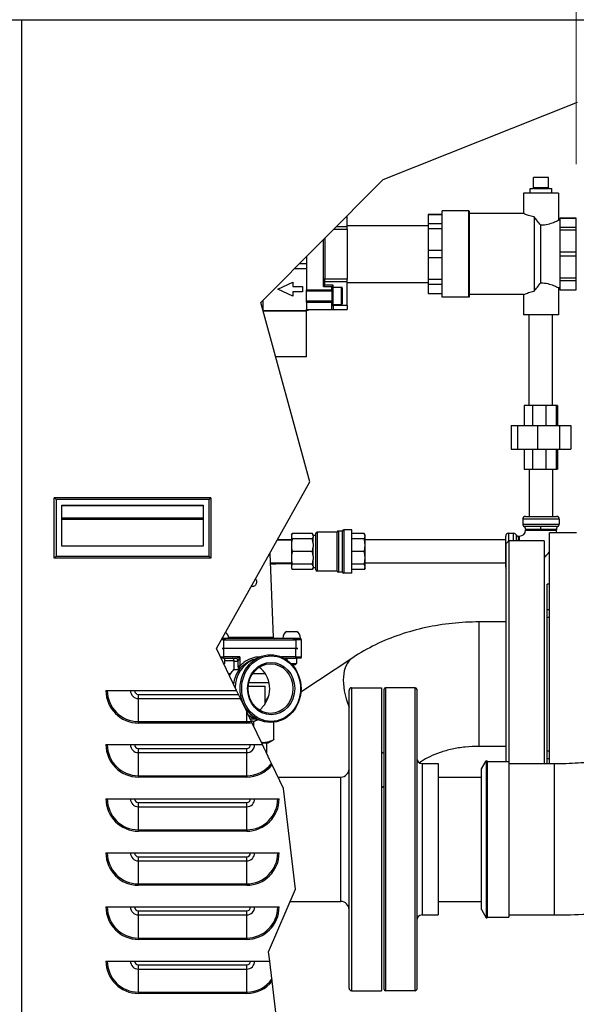
# Model space of a CAD drawing. Units: inches. Extents: x 22 to 319, y 14 to 213.
# Drawn here: x 156 to 169, y 108 to 131 of the extents above; entities that cross this region are included whole.
import ezdxf

# ---------------------------------------------------------------- set-up
doc = ezdxf.new("R2010")
doc.units = ezdxf.units.IN
doc.header["$LTSCALE"] = 20
doc.header["$MEASUREMENT"] = 0
for name, color, linetype, lineweight in [('Dimensions(ANSI)', 7, 'Continuous', 18), ('Visible Edges(ANSI)', 7, 'Continuous', 25), ('Visible Tangent Edges(ANSI)', 7, 'Continuous', 25)]:
    doc.layers.add(name, color=color, linetype=linetype, lineweight=lineweight)
doc.styles.add('MESTEK', font='arial.ttf')
doc.dimstyles.new('MESTEK FRACTIONS', dxfattribs={"dimscale": 20, "dimtxt": 0.08, "dimasz": 0.098425, "dimexe": 0.063, "dimexo": 0.0625, "dimgap": 0.031496, "dimtad": 0, "dimtih": 1, "dimtoh": 1, "dimdec": 4, "dimrnd": 1e-08, "dimzin": 1, "dimdsep": 46, "dimlunit": 5, "dimtxsty": 'MESTEK', "dimcen": 0.09, "dimdle": 0.393701, "dimclrd": 7, "dimclre": 7, "dimclrt": 7, "dimadec": 0, "dimazin": 0, "dimtfac": 1, "dimtofl": 0, "dimtmove": 0, "dimatfit": 3, "dimfxl": 0, "dimfrac": 2, "dimtolj": 1, "dimtzin": 0, "dimlwd": 15, "dimlwe": 15, "dimarcsym": 0})

# ---------------------------------------------------------------- blocks, each defined once
blk = doc.blocks.new('*D11')
at = {"layer": 'Defpoints', "color": 0, "linetype": 'Continuous'}
for p in [(168.515, 143.782), (123.495, 135.249), (168.515, 126.459)]:
    blk.add_point(p, dxfattribs=at)
at = {"layer": 'Dimensions(ANSI)', "color": 7, "linetype": 'Continuous', "lineweight": 15}
for p, q in [((123.495, 136.499), (123.495, 145.042)), ((168.515, 127.709), (168.515, 145.042)), ((125.464, 143.782), (141.656, 143.782)), ((166.546, 143.782), (148.833, 143.782))]:
    blk.add_line(p, q, dxfattribs=at)
at = {"layer": 'Dimensions(ANSI)', "color": 7, "linetype": 'Continuous'}
for points in [[(125.464, 144.11), (125.464, 143.454), (123.495, 143.782)], [(166.546, 144.11), (166.546, 143.454), (168.515, 143.782)]]:
    blk.add_solid(points, dxfattribs=at)
at = {"layer": 'Dimensions(ANSI)', "color": 7, "linetype": 'Continuous', "lineweight": 18, "insert": (145.244, 143.782), "char_height": 1.6, "attachment_point": 5, "style": 'MESTEK'}
blk.add_mtext('\\A1; 45\\P[1143]', dxfattribs=at)
blk = doc.blocks.new('*D12')
at = {"layer": 'Defpoints', "color": 0, "linetype": 'Continuous'}
for p in [(192.405, 151.882), (123.495, 135.249), (192.405, 100.82)]:
    blk.add_point(p, dxfattribs=at)
at = {"layer": 'Dimensions(ANSI)', "color": 7, "linetype": 'Continuous', "lineweight": 15}
for p, q in [((123.495, 136.499), (123.495, 153.142)), ((192.405, 102.07), (192.405, 153.142)), ((125.464, 151.882), (152.711, 151.882)), ((190.436, 151.882), (163.19, 151.882))]:
    blk.add_line(p, q, dxfattribs=at)
at = {"layer": 'Dimensions(ANSI)', "color": 7, "linetype": 'Continuous'}
for points in [[(125.464, 152.21), (125.464, 151.554), (123.495, 151.882)], [(190.436, 152.21), (190.436, 151.554), (192.405, 151.882)]]:
    blk.add_solid(points, dxfattribs=at)
at = {"layer": 'Dimensions(ANSI)', "color": 7, "linetype": 'Continuous', "lineweight": 18, "insert": (157.95, 151.882), "char_height": 1.6, "attachment_point": 5, "style": 'MESTEK'}
blk.add_mtext('\\A1; 68 15/16\\P[1750]', dxfattribs=at)

msp = doc.modelspace()

# ---------------------------------------------------------------- linework, layer by layer
at = {"layer": 'Visible Edges(ANSI)'}
for p, q in [((127.99534, 131.04084), (189.71234, 131.04084)), ((164.05512, 127.35245), (168.54491, 129.14072)), ((161.23425, 124.50886), (164.05512, 127.35245)), ((167.8771, 127.39555), (167.5271, 127.39555)), ((167.5271, 127.16118), (167.5271, 127.39555)), ((167.8771, 127.16118), (167.8771, 127.39555)), ((168.10835, 127.03618), (167.29585, 127.03618)), ((167.29585, 127.03618), (167.29585, 126.56768)), ((167.4521, 127.14555), (167.51147, 127.14555)), ((167.4521, 127.03618), (167.4521, 127.14555)), ((167.54035, 127.14555), (167.86384, 127.14555)), ((167.89272, 127.14555), (167.9521, 127.14555)), ((167.9521, 127.03618), (167.9521, 127.14555)), ((168.10835, 127.03618), (168.10835, 126.40934)), ((163.22585, 126.26125), (163.22585, 126.5165)), ((165.10085, 126.54532), (165.10085, 126.54116)), ((165.10085, 126.54532), (165.42085, 126.54532)), ((165.42085, 126.54116), (165.10085, 126.54116)), ((165.10085, 126.54116), (165.10085, 126.33599)), ((165.42085, 124.63018), (165.42085, 126.63018)), ((166.03985, 126.63018), (165.42085, 126.63018)), ((166.03985, 124.63018), (166.03985, 126.63018)), ((166.04585, 126.62418), (166.03985, 126.63018)), ((166.04585, 126.62418), (166.04585, 124.63618)), ((167.29585, 126.56768), (166.04585, 126.56768)), ((163.22585, 126.28768), (165.10085, 126.28768)), ((165.10085, 126.33599), (165.42085, 126.33599)), ((165.10085, 126.33599), (165.10085, 126.21269)), ((167.5426, 126.49001), (167.5426, 124.77035)), ((167.7021, 124.96531), (167.7021, 126.29505)), ((168.1396, 126.40934), (168.10835, 126.40934)), ((168.1396, 126.46075), (168.1396, 126.4592)), ((168.1396, 126.46075), (168.5146, 126.46075)), ((168.5146, 126.4592), (168.1396, 126.4592)), ((168.1396, 126.4592), (168.1396, 126.2522)), ((168.5146, 126.4592), (168.5146, 126.46075)), ((168.5146, 126.2522), (168.5146, 126.4592)), ((163.22585, 126.2083), (163.22585, 126.26125)), ((163.22585, 126.2083), (163.22585, 125.05206)), ((165.42085, 126.21269), (165.10085, 126.21269)), ((165.10085, 126.21269), (165.10085, 125.71736)), ((168.1396, 126.2522), (168.5146, 126.2522)), ((168.1396, 126.2522), (168.1396, 126.18058)), ((168.5146, 126.18058), (168.1396, 126.18058)), ((168.1396, 126.18058), (168.1396, 125.68082)), ((168.5146, 126.18058), (168.5146, 126.2522)), ((168.5146, 125.68082), (168.5146, 126.18058)), ((162.67897, 124.88018), (162.67897, 125.96522)), ((165.10085, 125.71736), (165.42085, 125.71736)), ((165.10085, 125.71736), (165.10085, 125.543)), ((168.1396, 125.68082), (168.5146, 125.68082)), ((168.1396, 125.68082), (168.1396, 125.57954)), ((168.5146, 125.57954), (168.5146, 125.68082)), ((162.12961, 125.41143), (162.28835, 125.41143)), ((162.28835, 125.57145), (162.28835, 124.80205)), ((165.42085, 125.543), (165.10085, 125.543)), ((165.10085, 125.543), (165.10085, 125.04766)), ((168.5146, 125.57954), (168.1396, 125.57954)), ((168.1396, 125.57954), (168.1396, 125.07978)), ((168.5146, 125.07978), (168.5146, 125.57954)), ((162.28835, 125.28643), (162.0056, 125.28643)), ((161.62386, 124.81754), (161.97235, 124.98004)), ((161.97235, 124.98004), (161.97235, 124.88004)), ((162.67897, 124.88018), (162.71022, 124.91143)), ((162.86897, 124.88018), (162.90022, 124.91143)), ((163.22585, 124.9991), (163.22585, 125.05206)), ((163.22585, 124.44268), (163.22585, 124.9991)), ((163.22585, 124.97268), (165.10085, 124.97268)), ((165.10085, 125.04766), (165.42085, 125.04766)), ((165.10085, 125.04766), (165.10085, 124.92437)), ((165.42085, 124.92437), (165.10085, 124.92437)), ((165.10085, 124.92437), (165.10085, 124.7192)), ((168.1396, 125.07978), (168.5146, 125.07978)), ((168.1396, 125.07978), (168.1396, 125.00816)), ((168.5146, 125.00816), (168.1396, 125.00816)), ((168.1396, 125.00816), (168.1396, 124.80116)), ((168.5146, 125.00816), (168.5146, 125.07978)), ((168.5146, 124.80116), (168.5146, 125.00816)), ((161.97235, 124.65504), (161.62386, 124.81754)), ((161.97235, 124.88004), (162.19235, 124.88004)), ((162.19235, 124.75504), (161.97235, 124.75504)), ((161.97235, 124.75504), (161.97235, 124.65504)), ((162.19235, 124.88004), (162.19235, 124.75504)), ((162.28835, 124.5208), (162.28835, 124.80205)), ((162.28835, 124.80205), (162.86897, 124.80205)), ((162.28835, 124.77643), (162.87897, 124.77643)), ((162.67897, 124.88018), (162.86897, 124.88018)), ((162.86897, 124.80205), (162.86897, 124.88018)), ((162.86897, 124.77643), (162.86897, 124.80205)), ((162.87897, 124.47653), (162.87897, 124.84633)), ((162.89457, 124.86193), (163.09737, 124.86193)), ((163.11297, 124.84633), (163.11297, 124.47653)), ((165.10085, 124.7192), (165.42085, 124.7192)), ((165.10085, 124.7192), (165.10085, 124.71503)), ((165.10085, 124.71503), (165.42085, 124.71503)), ((167.29585, 124.69268), (166.04585, 124.69268)), ((167.29585, 124.69268), (167.29585, 124.22418)), ((168.10835, 124.85102), (168.10835, 124.22418)), ((168.1396, 124.85102), (168.10835, 124.85102)), ((168.1396, 124.80116), (168.5146, 124.80116)), ((168.1396, 124.80116), (168.1396, 124.79961)), ((168.1396, 124.79961), (168.5146, 124.79961)), ((168.5146, 124.79961), (168.5146, 124.80116)), ((162.36162, 120.36362), (161.23425, 124.50886)), ((161.28835, 124.31318), (161.28835, 124.5634)), ((162.28835, 124.54643), (162.87897, 124.54643)), ((162.28835, 124.5208), (162.86897, 124.5208)), ((162.28835, 124.5208), (162.28835, 124.34893)), ((162.86897, 124.5208), (162.86897, 124.54643)), ((162.86897, 124.34893), (162.86897, 124.5208)), ((162.89457, 124.46093), (163.09737, 124.46093)), ((166.03985, 124.63018), (165.42085, 124.63018)), ((166.04585, 124.63618), (166.03985, 124.63018)), ((161.28747, 124.31318), (161.29335, 124.31318)), ((161.28835, 124.32318), (162.28835, 124.32318)), ((162.28835, 124.31318), (161.29335, 124.31318)), ((161.29335, 124.29157), (161.29335, 124.31318)), ((162.28335, 124.31318), (162.28335, 124.32318)), ((162.28835, 124.32318), (162.28835, 124.34893)), ((162.28835, 124.34893), (162.86897, 124.34893)), ((162.28835, 123.25518), (162.28835, 124.31318)), ((162.29335, 124.32212), (162.29335, 124.32318)), ((162.90022, 124.34893), (163.22585, 124.34893)), ((163.22585, 124.44268), (163.22585, 124.34893)), ((168.10835, 124.22418), (167.29585, 124.22418)), ((167.4321, 122.13318), (167.4321, 124.22418)), ((167.9721, 122.13318), (167.9721, 124.22418)), ((162.28835, 123.25518), (161.57521, 123.25518)), ((167.50694, 122.13318), (167.3172, 122.13318)), ((167.3172, 122.13318), (167.3172, 121.67118)), ((167.81099, 122.13318), (167.50694, 122.13318)), ((167.50694, 122.13318), (167.50694, 121.67118)), ((168.05126, 122.13318), (167.81099, 122.13318)), ((167.81099, 122.13318), (167.81099, 121.67118)), ((168.08699, 122.13318), (168.05126, 122.13318)), ((168.05126, 122.13318), (168.05126, 121.67118)), ((168.08699, 122.13318), (168.08699, 121.67118)), ((167.01571, 121.67118), (167.15971, 121.67118)), ((167.01571, 121.67118), (167.01571, 121.12118)), ((167.15971, 121.67118), (167.62143, 121.67118)), ((167.15971, 121.67118), (167.15971, 121.12118)), ((167.62143, 121.67118), (168.1304, 121.67118)), ((167.62143, 121.67118), (167.62143, 121.12118)), ((168.1304, 121.67118), (168.38848, 121.67118)), ((168.1304, 121.67118), (168.1304, 121.12118)), ((168.38848, 121.67118), (168.38848, 121.12118)), ((167.01571, 121.12118), (167.15971, 121.12118)), ((167.15971, 121.12118), (167.62143, 121.12118)), ((167.3172, 121.12118), (167.3172, 120.65918)), ((167.50694, 121.12118), (167.50694, 120.65918)), ((167.62143, 121.12118), (168.1304, 121.12118)), ((167.81099, 121.12118), (167.81099, 120.65918)), ((168.05126, 121.12118), (168.05126, 120.65918)), ((168.08699, 121.12118), (168.08699, 120.65918)), ((168.1304, 121.12118), (168.38848, 121.12118)), ((167.3172, 120.65918), (167.50694, 120.65918)), ((167.4321, 120.65918), (167.4321, 119.56818)), ((167.50694, 120.65918), (167.81099, 120.65918)), ((167.81099, 120.65918), (168.05126, 120.65918)), ((167.9721, 120.65918), (167.9721, 119.56818)), ((168.05126, 120.65918), (168.08699, 120.65918)), ((160.20957, 116.51478), (162.36162, 120.36362)), ((167.2801, 119.50518), (167.2801, 119.38651)), ((167.3431, 119.56818), (168.0611, 119.56818)), ((168.1241, 119.50518), (168.1241, 119.38651)), ((163.1171, 119.23018), (163.02272, 119.23018)), ((163.1171, 118.28018), (163.1171, 119.23018)), ((163.3351, 119.25518), (163.14772, 119.25518)), ((163.3351, 118.25518), (163.3351, 119.25518)), ((167.3446, 119.27654), (167.3446, 119.25035)), ((168.0596, 119.27654), (168.0596, 119.25035)), ((161.9396, 119.02518), (161.61324, 119.02518)), ((161.61407, 119.02665), (161.9396, 119.02841)), ((161.9396, 119.14013), (161.95637, 119.16918)), ((161.9396, 119.14013), (161.9396, 119.12519)), ((161.9396, 119.12519), (161.9396, 119.09191)), ((161.9396, 119.09191), (161.9396, 118.94173)), ((162.42282, 119.16918), (161.95637, 119.16918)), ((162.42282, 119.04792), (161.95637, 119.04792)), ((162.4396, 119.14013), (162.42282, 119.16918)), ((162.4396, 119.12519), (162.4396, 119.14013)), ((162.5021, 119.13018), (162.4396, 119.13018)), ((162.4396, 119.12519), (162.4396, 119.09191)), ((162.4396, 118.94173), (162.4396, 119.09191)), ((162.5021, 118.33643), (162.5021, 119.17393)), ((162.9921, 119.20518), (162.53335, 119.20518)), ((162.9921, 118.30518), (162.9921, 119.20518)), ((163.6212, 119.16918), (163.3351, 119.16918)), ((163.6212, 119.04792), (163.3351, 119.04792)), ((163.6391, 119.13818), (163.6212, 119.16918)), ((163.6391, 119.11614), (163.6391, 119.13818)), ((163.6391, 119.10096), (163.6391, 119.11614)), ((163.6391, 118.91987), (163.6391, 119.10096)), ((166.8891, 119.02518), (163.6391, 119.02518)), ((166.8891, 118.39618), (166.8891, 119.11418)), ((166.89805, 118.94184), (166.96055, 119.00434)), ((166.9521, 119.17718), (167.07076, 119.17718)), ((166.96055, 119.00434), (166.96055, 113.85819)), ((167.77305, 119.00434), (166.96055, 119.00434)), ((167.18073, 119.11268), (167.20693, 119.11268)), ((167.77305, 119.00434), (167.77305, 113.85819)), ((167.89705, 113.85819), (167.89705, 119.19184)), ((168.52205, 119.19184), (167.89705, 119.19184)), ((161.9396, 118.94173), (161.9396, 118.86137)), ((161.9396, 118.86137), (161.9396, 118.64899)), ((162.4396, 118.94173), (162.4396, 118.86137)), ((162.4396, 118.64899), (162.4396, 118.86137)), ((163.6391, 118.88323), (163.6391, 118.91987)), ((163.6391, 118.62713), (163.6391, 118.88323)), ((166.89805, 113.90819), (166.89805, 118.94184)), ((161.4367, 118.70944), (161.51632, 116.77416)), ((161.9396, 118.64899), (161.9396, 118.56863)), ((161.9396, 118.56863), (161.9396, 118.41845)), ((162.42282, 118.75518), (161.95637, 118.75518)), ((162.4396, 118.64899), (162.4396, 118.56863)), ((162.4396, 118.41845), (162.4396, 118.56863)), ((163.6212, 118.75518), (163.3351, 118.75518)), ((163.6391, 118.59048), (163.6391, 118.62713)), ((163.6391, 118.4094), (163.6391, 118.59048)), ((161.9396, 118.48518), (161.44593, 118.48518)), ((161.44656, 118.46974), (161.50832, 118.47008)), ((161.50832, 118.47008), (161.58228, 118.47048)), ((161.9396, 118.4724), (161.58228, 118.47048)), ((161.9396, 118.41845), (161.9396, 118.38517)), ((161.9396, 118.38517), (161.9396, 118.37023)), ((161.9396, 118.37023), (161.95637, 118.34118)), ((162.42282, 118.46244), (161.95637, 118.46244)), ((162.42282, 118.34118), (161.95637, 118.34118)), ((162.4396, 118.37023), (162.42282, 118.34118)), ((162.4396, 118.41845), (162.4396, 118.38517)), ((162.4396, 118.37023), (162.4396, 118.38517)), ((162.5021, 118.38018), (162.4396, 118.38018)), ((162.9921, 118.30518), (162.53335, 118.30518)), ((163.6212, 118.46244), (163.3351, 118.46244)), ((163.6212, 118.34118), (163.3351, 118.34118)), ((163.6391, 118.37218), (163.6212, 118.34118)), ((166.8891, 118.48518), (163.6391, 118.48518)), ((163.6391, 118.39422), (163.6391, 118.4094)), ((163.6391, 118.37218), (163.6391, 118.39422)), ((163.1171, 118.28018), (163.02272, 118.28018)), ((163.3351, 118.25518), (163.14772, 118.25518)), ((167.84705, 117.41927), (167.84705, 118.00434)), ((167.89705, 118.00434), (167.84705, 118.00434)), ((167.84705, 117.41927), (167.89705, 117.41927)), ((167.84705, 117.22926), (167.84705, 117.41927)), ((167.89705, 117.22926), (167.84705, 117.22926)), ((167.84705, 114.15442), (167.84705, 117.22926)), ((166.89805, 117.12934), (166.27305, 117.12934)), ((160.33785, 116.74419), (160.42786, 116.74419)), ((160.34484, 116.75669), (160.48762, 116.75669)), ((161.96965, 116.74419), (160.42786, 116.74419)), ((160.48762, 116.74419), (160.48762, 116.75669)), ((161.73976, 116.75669), (162.14976, 116.75669)), ((161.73976, 116.74419), (161.73976, 116.75669)), ((161.83576, 116.90669), (162.05376, 116.90669)), ((161.96965, 116.74419), (162.14976, 116.74419)), ((162.14976, 116.74419), (162.14976, 116.75669)), ((162.16976, 116.32044), (162.16976, 116.71294)), ((160.67335, 115.54426), (160.20957, 116.51478)), ((160.38141, 116.51919), (160.33683, 116.51919)), ((160.33683, 116.51419), (160.33683, 116.51919)), ((160.33683, 116.51419), (160.38141, 116.51419)), ((162.04355, 116.51919), (160.38141, 116.51919)), ((162.04355, 116.51419), (160.38141, 116.51419)), ((162.08374, 116.51919), (162.04355, 116.51919)), ((162.04355, 116.51419), (162.08374, 116.51419)), ((162.08374, 116.51919), (162.08374, 116.51419)), ((160.36769, 116.28919), (160.31737, 116.28919)), ((160.36769, 116.28919), (160.64845, 116.28919)), ((160.39512, 116.28919), (160.39512, 116.17044)), ((161.04865, 116.25266), (161.20317, 116.3192)), ((161.7716, 116.28919), (162.02983, 116.28919)), ((161.83226, 116.28919), (161.83226, 116.25112)), ((162.13851, 116.28919), (162.02983, 116.28919)), ((162.05726, 116.28919), (162.05726, 116.17044)), ((163.3543, 116.30204), (162.1559, 115.50304)), ((160.37412, 116.17044), (160.39512, 116.17044)), ((160.38091, 116.15623), (160.39512, 116.17044)), ((160.61254, 116.22669), (160.61254, 116.0222)), ((161.92792, 116.17044), (162.05726, 116.17044)), ((162.02601, 116.13919), (161.9573, 116.13919)), ((162.02601, 116.13919), (162.05726, 116.17044)), ((160.71951, 116.0222), (160.61254, 116.0222)), ((160.94283, 115.64824), (161.33256, 115.64824)), ((161.33256, 115.24075), (161.33256, 115.64824)), ((163.32956, 115.60819), (164.01956, 115.60819)), ((164.01956, 115.60819), (164.01956, 108.60819)), ((164.08156, 108.63919), (164.08156, 115.57719)), ((164.80056, 115.60819), (164.11256, 115.60819)), ((164.83156, 115.57719), (164.83156, 108.63919)), ((157.65535, 115.54426), (160.67335, 115.54426)), ((160.71636, 115.45426), (160.67335, 115.54426)), ((160.76193, 115.3589), (160.71636, 115.45426)), ((160.90535, 115.05876), (160.76193, 115.3589)), ((163.26956, 108.66819), (163.26956, 115.54819)), ((161.04865, 114.92572), (161.20317, 114.85918)), ((161.02088, 114.88919), (161.13348, 114.88919)), ((161.27068, 114.29426), (161.027, 114.80419)), ((161.07005, 114.7141), (161.07005, 114.82453)), ((161.5312, 114.40946), (161.5312, 114.81083)), ((157.65535, 114.29426), (161.27068, 114.29426)), ((161.25086, 114.33574), (161.40549, 114.33574)), ((161.36506, 114.33574), (161.36506, 114.09677)), ((161.40549, 114.33574), (161.50337, 114.39225)), ((166.89805, 114.25434), (166.27305, 114.25434)), ((167.84705, 114.15442), (167.89705, 114.15442)), ((167.84705, 113.96442), (167.84705, 114.15442)), ((161.75527, 113.28018), (161.49323, 113.82854)), ((164.94917, 113.90996), (164.89544, 113.87415)), ((164.95656, 113.85819), (165.33156, 113.85819)), ((165.33156, 113.85819), (165.33156, 110.35819)), ((166.33156, 113.73319), (166.43981, 113.92069)), ((166.43981, 113.92069), (166.45656, 113.92069)), ((166.43981, 113.92069), (166.43981, 110.29569)), ((166.45656, 113.92069), (166.45656, 110.29569)), ((166.45656, 113.90819), (166.95656, 113.90819)), ((166.95656, 113.90819), (166.95656, 110.30819)), ((166.95656, 113.85819), (168.00503, 113.85819)), ((167.89705, 113.96442), (167.84705, 113.96442)), ((167.84705, 113.85819), (167.84705, 113.96442)), ((161.6284, 113.54569), (163.08156, 113.54569)), ((165.33156, 113.54569), (166.33156, 113.54569)), ((166.33156, 110.48319), (166.33156, 113.73319)), ((164.08156, 113.33151), (164.01956, 113.29017)), ((162.03215, 110.95143), (161.75527, 113.28018)), ((157.65535, 113.04426), (161.65535, 113.04426)), ((157.65535, 111.79426), (161.65535, 111.79426)), ((161.41314, 109.50933), (162.03215, 110.95143)), ((161.91164, 110.67069), (163.08156, 110.67069)), ((165.33156, 110.67069), (166.33156, 110.67069)), ((157.65535, 110.54426), (161.65535, 110.54426)), ((164.95656, 110.35819), (165.33156, 110.35819)), ((166.33156, 110.48319), (166.43981, 110.29569)), ((166.95656, 110.35819), (168.00503, 110.35819)), ((166.43981, 110.29569), (166.45656, 110.29569)), ((166.45656, 110.30819), (166.95656, 110.30819)), ((161.43871, 109.29426), (161.41314, 109.50933)), ((157.65535, 109.29426), (161.43871, 109.29426)), ((161.58733, 108.04426), (161.49397, 108.82948)), ((163.32956, 108.60819), (164.01956, 108.60819)), ((164.80056, 108.60819), (164.11256, 108.60819))]:
    msp.add_line(p, q, dxfattribs=at)
for centre, radius, start, end in [((167.51147, 127.16118), 0.01563, 332.410875, 0), ((167.89272, 127.16118), 0.01562, 180, 207.589125), ((162.89457, 124.84633), 0.0156, 90, 180), ((163.09737, 124.84633), 0.0156, 0, 90), ((162.89457, 124.47653), 0.0156, 180, 270), ((163.09737, 124.47653), 0.0156, 270, 0), ((162.28835, 124.38893), 0.067, 274.279783, 323.343595), ((167.3431, 119.50518), 0.063, 90, 180), ((168.0611, 119.50518), 0.063, 0, 90), ((163.02272, 119.19893), 0.03125, 90, 168.463041), ((163.14772, 119.22393), 0.03125, 90, 168.463041), ((167.20693, 119.25035), 0.13767, 270, 0), ((167.3431, 119.38651), 0.063, 180, 240.784536), ((167.2816, 119.27654), 0.063, 0, 60.784536), ((167.20693, 119.25035), 0.85267, 356.065806, 0), ((168.1226, 119.27654), 0.063, 119.215464, 180), ((168.0611, 119.38651), 0.063, 299.215464, 0), ((162.53335, 119.17393), 0.03125, 90, 180), ((166.9521, 119.11418), 0.063, 90, 180), ((167.07076, 119.11418), 0.063, 29.215464, 90), ((167.18073, 119.17568), 0.063, 209.215464, 270), ((167.20693, 119.25035), 0.85267, 311.601494, 324.034602), ((162.53335, 118.33643), 0.03125, 180, 270), ((163.02272, 118.31143), 0.03125, 191.536959, 270), ((166.9521, 118.39618), 0.063, 180, 210.927965), ((163.14772, 118.28643), 0.03125, 191.536959, 270), ((160.33092, 116.76212), 0.15679, 358.013968, 55.372557), ((161.54755, 116.77544), 0.03125, 182.355983, 270), ((161.89646, 116.76212), 0.15679, 112.775482, 181.986032), ((161.99306, 116.76212), 0.15679, 358.013968, 67.224518), ((162.13851, 116.71294), 0.03125, 0, 90), ((161.83042, 116.22669), 0.0625, 90, 126.771791), ((162.13851, 116.32044), 0.03125, 270, 0), ((163.32956, 115.54819), 0.06, 90, 180), ((164.11256, 115.57719), 0.031, 90, 180), ((164.80056, 115.57719), 0.031, 0, 90), ((164.95656, 113.98319), 0.125, 180, 270), ((163.08156, 113.73369), 0.188, 270, 0), ((163.08156, 110.48269), 0.188, 0, 90), ((164.95656, 110.23319), 0.125, 90, 180), ((163.32956, 108.66819), 0.06, 180, 270), ((164.11256, 108.63919), 0.031, 180, 270), ((164.80056, 108.63919), 0.031, 270, 0)]:
    msp.add_arc(centre, radius, start, end, dxfattribs=at)
for centre, major_axis in [((161.45692, 115.58919), (0, 0.78274)), ((161.47043, 115.58919), (0, -0.75691)), ((161.47043, 115.58919), (0, 0.60625)), ((161.45671, 115.58919), (0, -0.575))]:
    msp.add_ellipse(centre, major_axis=major_axis, ratio=0.89845558, dxfattribs=at)
msp.add_ellipse((160.9216, 115.58919), major_axis=(0, 0.575), ratio=0.89845558, start_param=3.88962144, end_param=5.73878754, dxfattribs=at)
for points, knots in [([(167.51147, 127.14555), (167.5134, 127.14555), (167.51555, 127.14593), (167.51969, 127.1477), (167.52169, 127.1491), (167.52339, 127.15108), (167.52348, 127.15118), (167.52356, 127.15128)], [0.0801443397, 0.0801443397, 0.0801443397, 0.0801443397, 0.1029028982, 0.1029028982, 0.1256614566, 0.1256614566, 0.1268461189, 0.1268461189, 0.1268461189, 0.1268461189]), ([(167.52532, 127.15394), (167.52591, 127.15282), (167.52662, 127.15182), (167.52901, 127.1491), (167.53111, 127.1477), (167.53563, 127.14593), (167.53807, 127.14555), (167.54035, 127.14555)], [0.1740277195, 0.1740277195, 0.1740277195, 0.1740277195, 0.1841557818, 0.1841557818, 0.2069143402, 0.2069143402, 0.2296728986, 0.2296728986, 0.2296728986, 0.2296728986]), ([(167.86384, 127.14555), (167.86612, 127.14555), (167.86856, 127.14593), (167.87309, 127.1477), (167.87518, 127.1491), (167.87693, 127.15108), (167.87701, 127.15118), (167.8771, 127.15128)], [0.0801443397, 0.0801443397, 0.0801443397, 0.0801443397, 0.1029028982, 0.1029028982, 0.1256614566, 0.1256614566, 0.1268461189, 0.1268461189, 0.1268461189, 0.1268461189]), ([(167.87887, 127.15394), (167.87946, 127.15282), (167.88016, 127.15182), (167.88251, 127.1491), (167.8845, 127.1477), (167.88864, 127.14593), (167.89079, 127.14555), (167.89272, 127.14555)], [0.1740277195, 0.1740277195, 0.1740277195, 0.1740277195, 0.1841557818, 0.1841557818, 0.2069143402, 0.2069143402, 0.2296728986, 0.2296728986, 0.2296728986, 0.2296728986]), ([(167.5426, 126.49001), (167.49389, 126.49904), (167.44981, 126.51132), (167.37917, 126.53406), (167.348, 126.54609), (167.30632, 126.56299), (167.29585, 126.56768), (167.29585, 126.56768)], [0.40288172, 0.40288172, 0.40288172, 0.40288172, 0.78946319, 0.78946319, 1.18362822, 1.18362822, 1.57779325, 1.57779325, 1.57779325, 1.57779325]), ([(167.7021, 126.29369), (167.70156, 126.29432), (167.70102, 126.29495), (167.64548, 126.36016), (167.59184, 126.42719), (167.5426, 126.49001)], [2.850054093, 2.850054093, 2.850054093, 2.850054093, 2.856050287, 2.856050287, 3.468619351, 3.468619351, 3.468619351, 3.468619351]), ([(168.10835, 126.40934), (168.10835, 126.40934), (168.09773, 126.40365), (168.05594, 126.38313), (168.02481, 126.36852), (167.95379, 126.34035), (167.90881, 126.32475), (167.80914, 126.30186), (167.75434, 126.29505), (167.7021, 126.29505)], [-1.58982345, -1.58982345, -1.58982345, -1.58982345, -1.19302559, -1.19302559, -0.79622774, -0.79622774, -0.39811387, -0.39811387, 0, 0, 0, 0]), ([(167.5426, 124.77035), (167.59184, 124.83317), (167.64548, 124.90019), (167.70102, 124.96541), (167.70156, 124.96604), (167.7021, 124.96667)], [4.265120028, 4.265120028, 4.265120028, 4.265120028, 4.877689092, 4.877689092, 4.883685286, 4.883685286, 4.883685286, 4.883685286]), ([(167.7021, 124.96531), (167.75434, 124.96531), (167.80914, 124.95849), (167.90881, 124.93561), (167.95379, 124.92001), (168.02481, 124.89184), (168.05594, 124.87723), (168.09773, 124.85671), (168.10835, 124.85102), (168.10835, 124.85102)], [0, 0, 0, 0, 0.39811387, 0.39811387, 0.79622774, 0.79622774, 1.19302559, 1.19302559, 1.58982345, 1.58982345, 1.58982345, 1.58982345]), ([(167.29585, 124.69268), (167.29585, 124.69268), (167.30632, 124.69737), (167.348, 124.71427), (167.37917, 124.72629), (167.44981, 124.74903), (167.49389, 124.76131), (167.5426, 124.77035)], [4.73337975, 4.73337975, 4.73337975, 4.73337975, 5.12754478, 5.12754478, 5.5217098, 5.5217098, 5.90829127, 5.90829127, 5.90829127, 5.90829127]), ([(162.28835, 124.32318), (162.28864, 124.32318), (162.28898, 124.32318), (162.28959, 124.32318), (162.28996, 124.32318), (162.29126, 124.32318), (162.29214, 124.32318), (162.29297, 124.32318), (162.29316, 124.32318), (162.29335, 124.32318)], [0.1451856052, 0.1451856052, 0.1451856052, 0.1451856052, 0.147400883, 0.147400883, 0.1500432455, 0.1500432455, 0.1592299928, 0.1592299928, 0.1620702739, 0.1620702739, 0.1620702739, 0.1620702739]), ([(161.1112, 118.1273), (161.11729, 118.119), (161.12254, 118.10934), (161.13133, 118.08558), (161.13393, 118.07101), (161.13425, 118.05734)], [1.492718273, 1.492718273, 1.492718273, 1.492718273, 1.573372134, 1.573372134, 1.677613901, 1.677613901, 1.677613901, 1.677613901]), ([(161.13425, 118.05734), (161.13457, 118.04351), (161.1326, 118.02878), (161.12379, 118.0017), (161.11694, 117.98935), (161.10073, 117.96983), (161.0903, 117.96135), (161.06688, 117.9501), (161.05388, 117.94732), (161.03232, 117.94732), (161.02261, 117.94882), (161.0131, 117.95187)], [0, 0, 0, 0, 0.105453698, 0.105453698, 0.210907395, 0.210907395, 0.316253022, 0.316253022, 0.421598648, 0.421598648, 0.499178451, 0.499178451, 0.499178451, 0.499178451]), ([(166.27305, 117.12934), (166.06579, 117.12934), (165.85853, 117.1185), (165.44705, 117.07504), (165.24284, 117.04244), (164.84047, 116.95528), (164.64231, 116.90072), (164.25508, 116.76917), (164.06599, 116.69218), (163.70005, 116.51492), (163.52318, 116.41464), (163.3543, 116.30204)], [0, 0, 0, 0, 0.157079633, 0.157079633, 0.314159265, 0.314159265, 0.471238898, 0.471238898, 0.628318531, 0.628318531, 0.785398163, 0.785398163, 0.785398163, 0.785398163]), ([(160.61006, 116.24288), (160.60974, 116.24472), (160.60936, 116.24653), (160.60724, 116.25536), (160.60477, 116.26173), (160.59823, 116.27347), (160.59405, 116.27848), (160.58655, 116.28443), (160.58348, 116.28619), (160.57714, 116.28856), (160.57388, 116.28917), (160.57055, 116.28919), (160.5705, 116.28919), (160.57046, 116.28919)], [-0.225647992, -0.225647992, -0.225647992, -0.225647992, -0.210841274, -0.210841274, -0.152336093, -0.152336093, -0.085564529, -0.085564529, -0.04299407, -0.04299407, 0, 0, 0.000643066, 0.000643066, 0.000643066, 0.000643066]), ([(160.73853, 116.03107), (160.7385, 116.03104), (160.73847, 116.03102), (160.73591, 116.02898), (160.73349, 116.02732), (160.73089, 116.02584), (160.73059, 116.02568), (160.7303, 116.02553)], [-0.0003407293, -0.0003407293, -0.0003407293, -0.0003407293, 0, 0, 0.0272998726, 0.0272998726, 0.0307834306, 0.0307834306, 0.0307834306, 0.0307834306]), ([(160.7303, 116.02553), (160.72901, 116.02484), (160.72757, 116.02415), (160.72357, 116.02264), (160.72139, 116.0222), (160.71951, 116.0222)], [0.0168838826, 0.0168838826, 0.0168838826, 0.0168838826, 0.0221453448, 0.0221453448, 0.0306705854, 0.0306705854, 0.0306705854, 0.0306705854]), ([(161.33256, 115.26514), (161.33576, 115.27176), (161.3391, 115.27853), (161.35845, 115.31667), (161.37464, 115.34528), (161.39827, 115.38655), (161.40581, 115.39964), (161.41326, 115.41266)], [6.616181055, 6.616181055, 6.616181055, 6.616181055, 6.675461339, 6.675461339, 6.943019219, 6.943019219, 7.069362239, 7.069362239, 7.069362239, 7.069362239]), ([(161.273, 115.1677), (161.26225, 115.14945), (161.2495, 115.13185), (161.22547, 115.10558), (161.2155, 115.09608), (161.20474, 115.08722)], [6.335248488, 6.335248488, 6.335248488, 6.335248488, 6.568822672, 6.568822672, 6.712611609, 6.712611609, 6.712611609, 6.712611609]), ([(166.27305, 114.25434), (166.16616, 114.25434), (166.05926, 114.24871), (165.85016, 114.22663), (165.74795, 114.21018), (165.55275, 114.16789), (165.45977, 114.14205), (165.28717, 114.08341), (165.20757, 114.05062), (165.06519, 113.98165), (165.00243, 113.94548), (164.94917, 113.90996)], [0, 0, 0, 0, 0.157079633, 0.157079633, 0.314159265, 0.314159265, 0.471238898, 0.471238898, 0.628318531, 0.628318531, 0.785398163, 0.785398163, 0.785398163, 0.785398163]), ([(168.00503, 113.85819), (168.19014, 113.85819), (168.37526, 113.86353), (168.74091, 113.88469), (168.92144, 113.9005), (169.27333, 113.94194), (169.4447, 113.96757), (169.77367, 114.02748), (169.93128, 114.06175), (170.22817, 114.13712), (170.36745, 114.17822), (170.49527, 114.22136)], [3.141592654, 3.141592654, 3.141592654, 3.141592654, 3.27279778, 3.27279778, 3.404002907, 3.404002907, 3.535208033, 3.535208033, 3.66641316, 3.66641316, 3.797618286, 3.797618286, 3.797618286, 3.797618286]), ([(168.00503, 110.35819), (168.25726, 110.35819), (168.50949, 110.36544), (169.01102, 110.39446), (169.26032, 110.41622), (169.75319, 110.47427), (169.99675, 110.51055), (170.47559, 110.59774), (170.71086, 110.64864), (171.17095, 110.76543), (171.39576, 110.83132), (171.6145, 110.90514)], [3.141592654, 3.141592654, 3.141592654, 3.141592654, 3.27279778, 3.27279778, 3.404002907, 3.404002907, 3.535208033, 3.535208033, 3.66641316, 3.66641316, 3.797618286, 3.797618286, 3.797618286, 3.797618286])]:
    msp.add_open_spline(points, degree=3, knots=knots, dxfattribs=at)
for points, degree in [([(167.52356, 127.15128), (167.52419, 127.15205), (167.5248, 127.15295), (167.52532, 127.15394)], 3), ([(167.8771, 127.15128), (167.87774, 127.15205), (167.87835, 127.15295), (167.87887, 127.15394)], 3), ([(162.86897, 124.34893), (162.86897, 124.34893), (162.886, 124.34893), (162.90022, 124.34893)], 3), ([(156.46249, 118.60323), (156.46249, 120.00086)], 1), ([(160.07666, 120.00086), (156.46249, 120.00086)], 1), ([(156.46249, 120.00086), (156.50186, 119.96149)], 1), ([(156.50186, 119.96149), (156.50186, 118.6426)], 1), ([(160.03729, 119.96149), (156.50186, 119.96149)], 1), ([(160.03729, 119.96149), (160.07666, 120.00086)], 1), ([(160.03729, 118.6426), (160.03729, 119.96149)], 1), ([(160.07666, 120.00086), (160.07666, 118.60323)], 1), ([(156.63965, 119.82406), (159.89949, 119.82406)], 1), ([(156.63965, 118.88359), (156.63965, 119.82406)], 1), ([(156.63965, 119.8237), (159.89949, 119.8237)], 1), ([(159.89949, 119.82406), (159.89949, 118.88359)], 1), ([(159.89949, 118.88359), (156.63965, 118.88359)], 1), ([(156.50186, 118.6426), (156.46249, 118.60323)], 1), ([(160.07666, 118.60323), (156.46249, 118.60323)], 1), ([(160.03729, 118.6426), (156.50186, 118.6426)], 1), ([(160.07666, 118.60323), (160.03729, 118.6426)], 1), ([(160.61006, 116.24288), (160.61173, 116.23754), (160.61254, 116.23201), (160.61254, 116.22669)], 3), ([(160.50727, 115.89182), (160.51718, 115.90712), (160.5275, 115.92235), (160.53827, 115.93746)], 3), ([(160.53827, 115.93746), (160.56097, 115.96933), (160.58605, 115.99939), (160.61256, 116.02724)], 3), ([(160.98588, 114.89023), (160.99802, 114.88955), (161.00976, 114.88919), (161.02088, 114.88919)], 3), ([(161.027, 114.80419), (161.02245, 114.81371), (161.01723, 114.82464), (161.01266, 114.8342)], 3), ([(161.49323, 113.82854), (161.48837, 113.83872), (161.48279, 113.85038), (161.47785, 113.86073)], 3), ([(161.49397, 108.82948), (161.49227, 108.84384), (161.49033, 108.86016), (161.48854, 108.87522)], 3)]:
    msp.add_open_spline(points, degree=degree, dxfattribs=at)
for points, weights in [([(161.95637, 119.16918), (161.94321, 119.14639), (161.9396, 119.12519)], [1.02132523878, 1.02123024393, 1]), ([(161.9396, 119.09191), (161.94321, 119.07071), (161.95637, 119.04792)], [1, 1.02123024393, 1.02132523878]), ([(161.95637, 119.04792), (161.94321, 118.99289), (161.9396, 118.94173)], [1.02132523878, 1.02123024393, 1]), ([(162.4396, 119.12519), (162.43598, 119.14639), (162.42282, 119.16918)], [1, 1.02123024393, 1.02132523878]), ([(162.42282, 119.04792), (162.43598, 119.07071), (162.4396, 119.09191)], [1.02132523878, 1.02123024393, 1]), ([(162.4396, 118.94173), (162.43598, 118.99289), (162.42282, 119.04792)], [1, 1.02123024393, 1.02132523878]), ([(163.6391, 119.11614), (163.63711, 119.14163), (163.6212, 119.16918)], [1, 1.02825841494, 1.025341214]), ([(163.6212, 119.04792), (163.63711, 119.07547), (163.6391, 119.10096)], [1.025341214, 1.02825841494, 1]), ([(163.6391, 118.91987), (163.63711, 118.98141), (163.6212, 119.04792)], [1, 1.02825841494, 1.025341214]), ([(161.9396, 118.86137), (161.94321, 118.81021), (161.95637, 118.75518)], [1, 1.02123024393, 1.02132523878]), ([(162.42282, 118.75518), (162.43598, 118.81021), (162.4396, 118.86137)], [1.02132523878, 1.02123024393, 1]), ([(163.6212, 118.75518), (163.63711, 118.82169), (163.6391, 118.88323)], [1.025341214, 1.02825841494, 1]), ([(161.95637, 118.75518), (161.94321, 118.70015), (161.9396, 118.64899)], [1.02132523878, 1.02123024393, 1]), ([(161.9396, 118.56863), (161.94321, 118.51746), (161.95637, 118.46244)], [1, 1.02123024393, 1.02132523878]), ([(162.4396, 118.64899), (162.43598, 118.70015), (162.42282, 118.75518)], [1, 1.02123024393, 1.02132523878]), ([(162.42282, 118.46244), (162.43598, 118.51746), (162.4396, 118.56863)], [1.02132523878, 1.02123024393, 1]), ([(163.6391, 118.62713), (163.63711, 118.68866), (163.6212, 118.75518)], [1, 1.02825841494, 1.025341214]), ([(163.6212, 118.46244), (163.63711, 118.52895), (163.6391, 118.59048)], [1.025341214, 1.02825841494, 1]), ([(161.95637, 118.46244), (161.94321, 118.43964), (161.9396, 118.41845)], [1.02132523878, 1.02123024393, 1]), ([(161.9396, 118.38517), (161.94321, 118.36397), (161.95637, 118.34118)], [1, 1.02123024393, 1.02132523878]), ([(162.4396, 118.41845), (162.43598, 118.43964), (162.42282, 118.46244)], [1, 1.02123024393, 1.02132523878]), ([(162.42282, 118.34118), (162.43598, 118.36397), (162.4396, 118.38517)], [1.02132523878, 1.02123024393, 1]), ([(163.6391, 118.4094), (163.63711, 118.43489), (163.6212, 118.46244)], [1, 1.02825841494, 1.025341214]), ([(163.6212, 118.34118), (163.63711, 118.36873), (163.6391, 118.39422)], [1.025341214, 1.02825841494, 1]), ([(161.01266, 114.8342), (160.94864, 114.96818), (160.90535, 115.05876)], [1, 1.18084475165, 1.33477781156]), ([(161.07005, 114.82453), (161.03918, 114.83346), (161.00938, 114.84108)], [1.03314665684, 1.04362872077, 1.05273588884]), ([(161.17889, 114.86964), (161.12718, 114.85405), (161.07005, 114.82453)], [1.08834242465, 1.06861591007, 1.03314665684]), ([(161.24419, 114.3497), (161.3781, 114.33033), (161.5312, 114.40946)], [1.10755882539, 1.13402956873, 1.03314665684]), ([(161.47785, 113.86073), (161.34053, 114.14808), (161.27068, 114.29426)], [1, 1.36995601104, 1.50766185804]), ([(161.5312, 114.40946), (161.51703, 114.40014), (161.50337, 114.39225)], [1.03314665684, 1.04408464457, 1.05352553144]), ([(161.48854, 108.87522), (161.45995, 109.11567), (161.43871, 109.29426)], [1, 1.15082685655, 1.17381491331])]:
    msp.add_rational_spline(points, weights, degree=2, dxfattribs=at)
at = {"layer": 'Visible Tangent Edges(ANSI)'}
for p, q in [((155.70132, 131.04084), (155.70132, 82.76176)), ((167.8771, 127.16118), (167.5271, 127.16118)), ((162.92011, 126.2083), (163.22585, 126.2083)), ((163.22585, 126.26125), (162.97264, 126.26125)), ((162.71022, 125.99672), (162.71022, 125.05206)), ((162.71022, 124.9991), (162.67897, 124.9991)), ((162.71022, 124.9991), (162.71022, 125.05206)), ((163.22585, 125.05206), (162.71022, 125.05206)), ((162.71022, 124.91143), (162.71022, 124.9991)), ((162.71022, 124.9991), (163.22585, 124.9991)), ((162.90022, 124.91143), (162.71022, 124.91143)), ((162.90022, 124.86193), (162.90022, 124.91143)), ((162.89457, 124.86193), (162.89457, 124.46093)), ((163.09737, 124.46093), (163.09737, 124.86193)), ((162.90022, 124.44268), (162.90022, 124.46093)), ((162.86897, 124.44268), (162.90022, 124.44268)), ((162.90022, 124.44268), (162.90022, 124.34893)), ((163.22585, 124.44268), (162.90022, 124.44268)), ((168.1241, 119.50518), (167.2801, 119.50518)), ((163.02272, 119.23018), (163.02272, 118.28018)), ((163.14772, 119.25518), (163.14772, 118.25518)), ((167.2801, 119.38651), (168.1241, 119.38651)), ((167.3446, 119.25035), (168.0596, 119.25035)), ((167.7021, 119.27654), (167.7021, 119.33153)), ((162.53335, 119.20518), (162.53335, 118.30518)), ((166.9521, 119.17718), (166.9521, 118.99589)), ((167.07076, 119.00434), (167.07076, 119.17718)), ((167.20693, 119.00434), (167.20693, 119.11268)), ((161.50832, 118.47008), (161.50823, 118.48518)), ((161.5822, 118.48518), (161.58228, 118.47048)), ((166.27305, 114.25434), (166.27305, 117.12934)), ((160.38141, 116.71294), (160.32038, 116.71294)), ((160.38141, 116.51919), (160.38141, 116.71294)), ((160.38141, 116.71294), (162.04355, 116.71294)), ((160.48725, 116.77416), (161.51632, 116.77416)), ((162.16976, 116.71294), (162.04355, 116.71294)), ((162.04355, 116.71294), (162.04355, 116.51919)), ((160.38141, 116.32044), (160.38141, 116.51419)), ((162.04355, 116.32044), (162.04355, 116.51419)), ((160.30244, 116.32044), (160.38141, 116.32044)), ((160.74641, 116.32044), (160.38141, 116.32044)), ((160.74641, 116.32044), (160.74641, 116.10466)), ((162.04355, 116.32044), (161.70776, 116.32044)), ((162.04355, 116.32044), (162.16976, 116.32044)), ((160.6125, 116.22886), (160.39512, 116.22886)), ((160.61254, 116.22669), (160.70461, 116.22669)), ((160.70461, 116.22669), (160.70461, 116.10466)), ((160.74641, 116.10466), (160.70461, 116.10466)), ((160.48545, 115.93746), (160.53827, 115.93746)), ((161.04864, 115.9418), (161.32967, 115.9418)), ((160.95564, 115.72917), (161.42267, 115.72917)), ((163.32956, 115.60819), (163.32956, 108.60819)), ((164.11256, 115.60819), (164.11256, 108.60819)), ((164.80056, 108.60819), (164.80056, 115.60819)), ((158.40535, 115.45426), (160.71636, 115.45426)), ((158.40535, 115.3589), (158.40535, 115.45426)), ((158.40535, 115.3589), (160.76193, 115.3589)), ((158.40535, 114.82614), (158.40535, 115.3589)), ((160.90535, 114.82614), (160.90535, 115.05876)), ((158.40535, 114.82614), (160.90535, 114.82614)), ((158.40535, 114.82614), (158.40535, 114.79426)), ((160.90535, 114.79426), (158.40535, 114.79426)), ((160.90535, 114.82614), (160.90535, 114.79426)), ((158.40535, 114.20426), (160.90535, 114.20426)), ((158.40535, 114.1089), (158.40535, 114.20426)), ((158.40535, 114.1089), (160.90535, 114.1089)), ((158.40535, 113.57614), (158.40535, 114.1089)), ((160.90535, 114.1089), (160.90535, 114.20426)), ((160.90535, 113.57614), (160.90535, 114.1089)), ((164.95656, 113.85819), (164.95656, 110.35819)), ((168.00503, 113.85819), (168.00503, 110.35819)), ((158.40535, 113.57614), (160.90535, 113.57614)), ((158.40535, 113.57614), (158.40535, 113.54426)), ((160.90535, 113.54426), (158.40535, 113.54426)), ((160.90535, 113.57614), (160.90535, 113.54426)), ((163.08156, 110.67069), (163.08156, 113.54569)), ((158.40535, 112.95426), (160.90535, 112.95426)), ((158.40535, 112.8589), (158.40535, 112.95426)), ((158.40535, 112.8589), (160.90535, 112.8589)), ((158.40535, 112.32614), (158.40535, 112.8589)), ((160.90535, 112.8589), (160.90535, 112.95426)), ((160.90535, 112.32614), (160.90535, 112.8589)), ((158.40535, 112.32614), (160.90535, 112.32614)), ((158.40535, 112.32614), (158.40535, 112.29426)), ((160.90535, 112.29426), (158.40535, 112.29426)), ((160.90535, 112.32614), (160.90535, 112.29426)), ((158.40535, 111.70426), (160.90535, 111.70426)), ((158.40535, 111.6089), (158.40535, 111.70426)), ((158.40535, 111.6089), (160.90535, 111.6089)), ((158.40535, 111.07614), (158.40535, 111.6089)), ((160.90535, 111.6089), (160.90535, 111.70426)), ((160.90535, 111.07614), (160.90535, 111.6089)), ((158.40535, 111.07614), (160.90535, 111.07614)), ((158.40535, 111.07614), (158.40535, 111.04426)), ((160.90535, 111.04426), (158.40535, 111.04426)), ((160.90535, 111.07614), (160.90535, 111.04426)), ((158.40535, 110.45426), (160.90535, 110.45426)), ((158.40535, 110.3589), (158.40535, 110.45426)), ((158.40535, 110.3589), (160.90535, 110.3589)), ((158.40535, 109.82614), (158.40535, 110.3589)), ((160.90535, 110.3589), (160.90535, 110.45426)), ((160.90535, 109.82614), (160.90535, 110.3589)), ((158.40535, 109.82614), (160.90535, 109.82614)), ((158.40535, 109.82614), (158.40535, 109.79426)), ((160.90535, 109.79426), (158.40535, 109.79426)), ((160.90535, 109.82614), (160.90535, 109.79426)), ((158.40535, 109.20426), (160.90535, 109.20426)), ((158.40535, 109.1089), (158.40535, 109.20426)), ((158.40535, 109.1089), (160.90535, 109.1089)), ((158.40535, 108.57614), (158.40535, 109.1089)), ((160.90535, 109.1089), (160.90535, 109.20426)), ((160.90535, 108.57614), (160.90535, 109.1089)), ((158.40535, 108.57614), (160.90535, 108.57614)), ((158.40535, 108.57614), (158.40535, 108.54426)), ((160.90535, 108.54426), (158.40535, 108.54426)), ((160.90535, 108.57614), (160.90535, 108.54426))]:
    msp.add_line(p, q, dxfattribs=at)
for centre, radius, start, end in [((158.40535, 115.54426), 0.75, 180, 270), ((158.40535, 115.54426), 0.71812, 180, 270), ((158.40535, 115.54426), 0.18537, 180, 270), ((158.40535, 115.54426), 0.09, 180, 270), ((160.90535, 115.54426), 0.71812, 270, 278.593687), ((160.90535, 115.54426), 0.75, 270, 279.334352), ((158.40535, 114.29426), 0.75, 180, 270), ((158.40535, 114.29426), 0.71812, 180, 270), ((158.40535, 114.29426), 0.18537, 180, 270), ((158.40535, 114.29426), 0.09, 180, 270), ((160.90535, 114.29426), 0.18537, 270, 0), ((160.90535, 114.29426), 0.09, 270, 0), ((160.90535, 114.29426), 0.71812, 270, 322.864463), ((160.90535, 114.29426), 0.75, 270, 321.61326), ((158.40535, 113.04426), 0.75, 180, 270), ((158.40535, 113.04426), 0.71812, 180, 270), ((158.40535, 113.04426), 0.18537, 180, 270), ((158.40535, 113.04426), 0.09, 180, 270), ((160.90535, 113.04426), 0.75, 270, 0), ((160.90535, 113.04426), 0.18537, 270, 0), ((160.90535, 113.04426), 0.71812, 270, 0), ((160.90535, 113.04426), 0.09, 270, 0), ((158.40535, 111.79426), 0.75, 180, 270), ((158.40535, 111.79426), 0.71812, 180, 270), ((158.40535, 111.79426), 0.18537, 180, 270), ((158.40535, 111.79426), 0.09, 180, 270), ((160.90535, 111.79426), 0.75, 270, 0), ((160.90535, 111.79426), 0.18537, 270, 0), ((160.90535, 111.79426), 0.71812, 270, 0), ((160.90535, 111.79426), 0.09, 270, 0), ((158.40535, 110.54426), 0.75, 180, 270), ((158.40535, 110.54426), 0.71812, 180, 270), ((158.40535, 110.54426), 0.18537, 180, 270), ((158.40535, 110.54426), 0.09, 180, 270), ((160.90535, 110.54426), 0.75, 270, 0), ((160.90535, 110.54426), 0.18537, 270, 0), ((160.90535, 110.54426), 0.71812, 270, 0), ((160.90535, 110.54426), 0.09, 270, 0), ((158.40535, 109.29426), 0.75, 180, 270), ((158.40535, 109.29426), 0.71812, 180, 270), ((158.40535, 109.29426), 0.18537, 180, 270), ((158.40535, 109.29426), 0.09, 180, 270), ((160.90535, 109.29426), 0.18537, 270, 0), ((160.90535, 109.29426), 0.09, 270, 0), ((160.90535, 109.29426), 0.71812, 270, 324.300864), ((160.90535, 109.29426), 0.75, 270, 321.704686)]:
    msp.add_arc(centre, radius, start, end, dxfattribs=at)
for centre, major_axis, ratio, start_param, end_param in [((162.71022, 125.03441), (-0.03125, 0), 0.56487743, 4.71238898, 6.28318531), ((160.36769, 116.71294), (0, 0.03125), 0.43906443, 4.71238898, 6.28318531), ((162.02983, 116.71294), (0, 0.03125), 0.43906443, 4.71238898, 6.28318531), ((160.36769, 116.32044), (0, -0.03125), 0.43906443, 0, 1.57079633), ((160.73268, 116.32044), (-0.08533, -0.03093), 0.05205315, 0.14260921, 1.71340553), ((160.64845, 116.22669), (0, 0.0625), 0.89845558, 4.71238898, 6.28318531), ((160.73268, 116.32044), (-0.02861, -0.09367), 0.13408757, 0.04093819, 1.61173452), ((162.02983, 116.32044), (0, -0.03125), 0.43906443, 0, 1.57079633), ((164.15173, 115.106), (-0.79743, 1.19604), 0.52700833, 0, 1.18874671), ((161.27927, 115.58919), (0, 0.71139), 0.89845558, 0.36914388, 1.5372384), ((161.22209, 115.58919), (0, -0.7), 0.89845558, 4.03938081, 4.55848921), ((161.27927, 115.58919), (0, -0.71139), 0.89845558, 5.72358674, 5.91404143), ((161.22209, 115.58919), (0, -0.7), 0.89845558, 5.84392859, 6.09610871), ((164.15173, 115.106), (0.79743, -1.19604), 0.52700833, 5.25086748, 5.31217746), ((164.15173, 115.106), (0.79743, -1.19604), 0.52700833, 6.19424311, 6.28318531)]:
    msp.add_ellipse(centre, major_axis=major_axis, ratio=ratio, start_param=start_param, end_param=end_param, dxfattribs=at)
for points in [[(156.63965, 119.53271), (159.89949, 119.53271)], [(156.63965, 119.50637), (159.89949, 119.50637)]]:
    msp.add_open_spline(points, degree=1, dxfattribs=at)
for points, knots in [([(167.7021, 119.33153), (167.6127, 119.33153), (167.52244, 119.33153), (167.38396, 119.33153), (167.33573, 119.33153), (167.31458, 119.33153), (167.3126, 119.33153), (167.31293, 119.33153)], [-6.67057573, -6.67057573, -6.67057573, -6.67057573, -5.93565599, -5.93565599, -5.20073626, -5.20073626, -5.00335616, -5.00335616, -5.00335616, -5.00335616]), ([(167.34513, 119.27654), (167.34483, 119.27654), (167.34664, 119.27654), (167.36605, 119.27654), (167.41028, 119.27654), (167.5373, 119.27654), (167.6201, 119.27654), (167.7021, 119.27654)], [5.00335616, 5.00335616, 5.00335616, 5.00335616, 5.20073626, 5.20073626, 5.93565599, 5.93565599, 6.67057573, 6.67057573, 6.67057573, 6.67057573]), ([(168.09184, 119.33153), (168.09185, 119.33153), (168.09183, 119.33153), (168.09034, 119.33153), (168.04809, 119.33153), (167.93273, 119.33153), (167.87722, 119.33153), (167.78016, 119.33153), (167.74107, 119.33153), (167.7021, 119.33153)], [-1.66896493, -1.66896493, -1.66896493, -1.66896493, -1.65337236, -1.65337236, -0.8330946, -0.8330946, -0.320421, -0.320421, 0, 0, 0, 0]), ([(167.7021, 119.27654), (167.73785, 119.27654), (167.7737, 119.27654), (167.86273, 119.27654), (167.91365, 119.27654), (168.01946, 119.27654), (168.05821, 119.27654), (168.05958, 119.27654), (168.0596, 119.27654), (168.05959, 119.27654)], [0, 0, 0, 0, 0.320421, 0.320421, 0.8330946, 0.8330946, 1.65337236, 1.65337236, 1.66896493, 1.66896493, 1.66896493, 1.66896493]), ([(167.12575, 119.14489), (167.12575, 119.14472), (167.12575, 119.12103), (167.12575, 119.05651), (167.12575, 119.03165), (167.12575, 119.00363)], [-5.836963845, -5.836963845, -5.836963845, -5.836963845, -5.200736259, -5.200736259, -4.905742825, -4.905742825, -4.905742825, -4.905742825]), ([(167.18073, 119.00391), (167.18073, 119.0212), (167.18073, 119.03681), (167.18073, 119.09076), (167.18073, 119.11249), (167.18073, 119.11264)], [4.988171058, 4.988171058, 4.988171058, 4.988171058, 5.200736259, 5.200736259, 5.836963845, 5.836963845, 5.836963845, 5.836963845]), ([(160.73853, 116.03107), (160.74601, 116.04129), (160.75373, 116.05126), (160.79345, 116.09973), (160.82954, 116.13491), (160.92144, 116.20563), (160.97929, 116.23687), (161.06019, 116.26478), (161.08053, 116.27056), (161.10108, 116.27521)], [9.9586573, 9.9586573, 9.9586573, 9.9586573, 10.06312038, 10.06312038, 10.48086032, 10.48086032, 11.04384831, 11.04384831, 11.22914998, 11.22914998, 11.22914998, 11.22914998]), ([(161.20614, 116.32047), (161.14254, 116.31978), (161.07885, 116.30873), (160.95436, 116.26578), (160.89393, 116.23314), (160.80569, 116.16524), (160.77464, 116.13629), (160.74641, 116.10466)], [-11.58317638, -11.58317638, -11.58317638, -11.58317638, -11.04384831, -11.04384831, -10.48086032, -10.48086032, -10.14240526, -10.14240526, -10.14240526, -10.14240526]), ([(160.70461, 116.10466), (160.70461, 116.09209), (160.70544, 116.07931), (160.70839, 116.05754), (160.71021, 116.04823), (160.71455, 116.03315), (160.71682, 116.02711), (160.71951, 116.0222)], [0, 0, 0, 0, 0.095857119, 0.095857119, 0.172542813, 0.172542813, 0.232120291, 0.232120291, 0.232120291, 0.232120291]), ([(160.73853, 116.03107), (160.73666, 116.03092), (160.73546, 116.03313), (160.73435, 116.04119), (160.73465, 116.04743), (160.73622, 116.06106), (160.73749, 116.06844), (160.74107, 116.08543), (160.74358, 116.09521), (160.74641, 116.10466)], [-0.31286224, -0.31286224, -0.31286224, -0.31286224, -0.249228508, -0.249228508, -0.172542813, -0.172542813, -0.095857119, -0.095857119, 0, 0, 0, 0])]:
    msp.add_open_spline(points, degree=3, knots=knots, dxfattribs=at)

# ---------------------------------------------------------------- dimensions: what is measured, and where the dimension line sits
at = {"layer": 'Dimensions(ANSI)', "color": 7, "linetype": 'Continuous', "lineweight": 18}
for base, p2, text, picture, middle in [((192.4048, 151.88183), (192.4048, 100.81986), ' <>\\X[1750]', '*D12', (157.95006, 151.88183)), ((168.5146, 143.78204), (168.5146, 126.4592), ' <>\\X[1143]', '*D11', (145.24423, 143.78204))]:
    dim = msp.add_linear_dim(base=base, p1=(123.49532, 135.24936), p2=p2, angle=180, text=text, dimstyle='MESTEK FRACTIONS', override={"dimtih": 0, "dimtoh": 0, "dimdec": 4, "dimpost": '\\X', "dimtp": 0, "dimtm": 0, "dimtdec": 2, "dimatfit": 1}, dxfattribs=at)
    dim.commit()
    dim.dimension.update_dxf_attribs({"geometry": picture, "text_midpoint": middle, "dimtype": 160})

doc.saveas('drawing.dxf')
